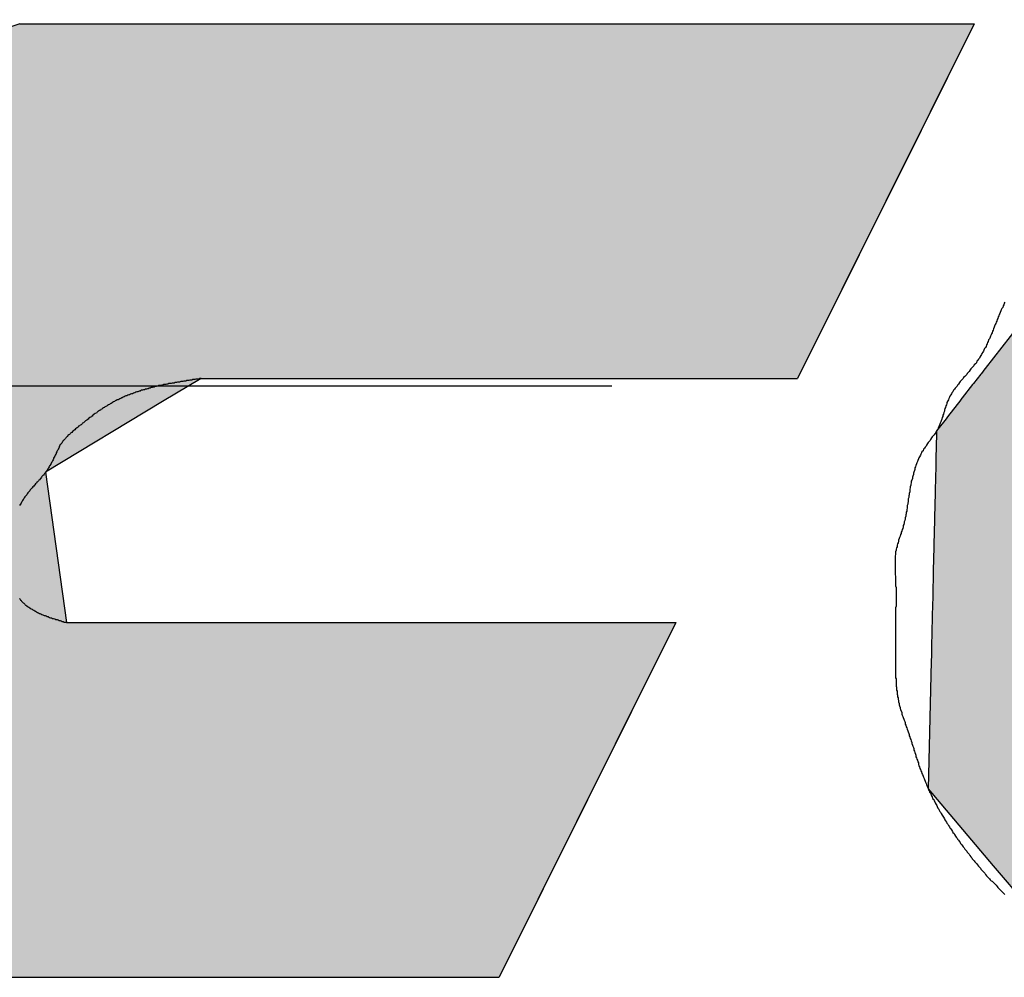
# Model space of a CAD drawing. Extents: x 0 to 393, y 0 to 283.
# Drawn here: x 293 to 295, y 143 to 145 of the extents above; entities that cross this region are included whole.
import ezdxf

# ---------------------------------------------------------------- set-up
doc = ezdxf.new("R2010")
doc.units = 0
doc.linetypes.add('CENTER2', pattern=[28.575, 19.05, -3.175, 3.175, -3.175])
doc.layers.add('ROGO', color=6, linetype='CONTINUOUS')
doc.layers.add('中心線', color=4, linetype='CENTER2')

# ---------------------------------------------------------------- blocks, each defined once
blk = doc.blocks.new('*U3')
at = {"layer": 'ROGO', "color": 4, "linetype": 'CONTINUOUS'}
for p, q in [((295.8967, 144.6538), (295.2219, 144.4108)), ((295.8967, 144.6538), (296.9688, 144.6538)), ((296.9688, 144.6538), (297.412, 144.4108)), ((295.2219, 144.4108), (295.2165, 144.4039)), ((297.412, 144.4108), (297.4247, 144.4039)), ((295.2165, 144.4039), (294.8763, 143.9676)), ((297.4247, 144.4039), (297.5969, 143.9676)), ((294.8759, 143.9671), (294.8688, 143.9579)), ((294.8763, 143.9676), (294.8759, 143.9671)), ((296.2225, 143.9671), (296.1744, 143.9579)), ((296.2751, 143.9676), (296.2225, 143.9671)), ((296.2751, 143.9676), (296.2775, 143.9671)), ((296.2775, 143.9671), (296.323, 143.9579)), ((297.5969, 143.9676), (297.5971, 143.9671)), ((297.5971, 143.9671), (297.6007, 143.9579)), ((294.8676, 143.9564), (294.8535, 143.9383)), ((294.8688, 143.9579), (294.8676, 143.9564)), ((296.1669, 143.9564), (296.117, 143.9383)), ((296.1744, 143.9579), (296.1669, 143.9564)), ((296.323, 143.9579), (296.326, 143.9564)), ((296.326, 143.9564), (296.3644, 143.9383)), ((297.6007, 143.9579), (297.6013, 143.9564)), ((297.6013, 143.9564), (297.6084, 143.9383)), ((294.8517, 143.936), (294.8312, 143.9097)), ((294.8535, 143.9383), (294.8517, 143.936)), ((296.1106, 143.936), (296.0613, 143.9097)), ((296.117, 143.9383), (296.1106, 143.936)), ((296.3644, 143.9383), (296.3671, 143.936)), ((296.3671, 143.936), (296.3977, 143.9097)), ((297.6084, 143.9383), (297.6094, 143.936)), ((297.6094, 143.936), (297.6198, 143.9097)), ((294.8283, 143.906), (294.8025, 143.8729)), ((294.8287, 143.9065), (294.8283, 143.906)), ((294.8312, 143.9097), (294.8287, 143.9065)), ((296.0546, 143.906), (296.0087, 143.8729)), ((296.0554, 143.9065), (296.0546, 143.906)), ((296.0613, 143.9097), (296.0554, 143.9065)), ((296.3977, 143.9097), (296.3998, 143.9065)), ((296.3998, 143.9065), (296.4002, 143.906)), ((296.4002, 143.906), (296.4219, 143.8729)), ((297.6212, 143.906), (297.6116, 143.8729)), ((297.6198, 143.9097), (297.621, 143.9065)), ((297.621, 143.9065), (297.6212, 143.906)), ((294.7995, 143.869), (294.7807, 143.8449)), ((294.8025, 143.8729), (294.7995, 143.869)), ((296.0033, 143.869), (295.9776, 143.8449)), ((296.0087, 143.8729), (296.0033, 143.869)), ((296.4219, 143.8729), (296.4232, 143.869)), ((296.4232, 143.869), (296.431, 143.8449)), ((297.6105, 143.869), (297.6036, 143.8449)), ((297.6116, 143.8729), (297.6105, 143.869)), ((294.7803, 143.8294), (294.7802, 143.8249)), ((294.7807, 143.8449), (294.7803, 143.8294)), ((295.961, 143.8294), (295.9563, 143.8249)), ((295.9776, 143.8449), (295.961, 143.8294)), ((296.431, 143.8449), (296.436, 143.8294)), ((296.436, 143.8294), (296.4363, 143.8249)), ((297.5991, 143.8294), (297.5978, 143.8249)), ((297.6036, 143.8449), (297.5991, 143.8294)), ((294.7802, 143.8249), (294.7792, 143.7806)), ((295.9563, 143.8249), (295.92, 143.7806)), ((296.4363, 143.8249), (296.4395, 143.7806)), ((297.5978, 143.8249), (297.585, 143.7806)), ((294.7791, 143.7758), (294.778, 143.7285)), ((294.7792, 143.7806), (294.7791, 143.7758)), ((295.9161, 143.7758), (295.8871, 143.7285)), ((295.92, 143.7806), (295.9161, 143.7758)), ((296.4388, 143.7758), (296.4323, 143.7285)), ((296.4395, 143.7806), (296.4388, 143.7758)), ((297.5836, 143.7758), (297.5699, 143.7285)), ((297.585, 143.7806), (297.5836, 143.7758)), ((294.7779, 143.7234), (294.7767, 143.6748)), ((294.778, 143.7285), (294.7779, 143.7234)), ((295.884, 143.7234), (295.8635, 143.6748)), ((295.8871, 143.7285), (295.884, 143.7234)), ((296.4306, 143.7234), (296.4146, 143.6748)), ((296.4323, 143.7285), (296.4306, 143.7234)), ((297.5684, 143.7234), (297.5543, 143.6748)), ((297.5699, 143.7285), (297.5684, 143.7234)), ((294.7767, 143.6748), (294.7766, 143.6697)), ((295.8635, 143.6748), (295.8614, 143.6697)), ((296.4146, 143.6748), (296.412, 143.6697)), ((297.5543, 143.6748), (297.5529, 143.6697)), ((294.7766, 143.6697), (294.7755, 143.6215)), ((295.8614, 143.6697), (295.85, 143.6215)), ((296.412, 143.6697), (296.3872, 143.6215)), ((297.5529, 143.6697), (297.5389, 143.6215)), ((294.7754, 143.6165), (294.7743, 143.5705)), ((294.7755, 143.6215), (294.7754, 143.6165)), ((295.8489, 143.6165), (295.8472, 143.5705)), ((295.85, 143.6215), (295.8489, 143.6165)), ((296.3836, 143.6165), (296.3508, 143.5705)), ((296.3872, 143.6215), (296.3836, 143.6165)), ((297.5375, 143.6165), (297.5242, 143.5705)), ((297.5389, 143.6215), (297.5375, 143.6165)), ((294.7742, 143.5658), (294.7732, 143.5237)), ((294.7743, 143.5705), (294.7742, 143.5658)), ((295.8472, 143.5705), (295.847, 143.5658)), ((295.847, 143.5658), (295.8551, 143.5237)), ((296.3465, 143.5658), (296.307, 143.5237)), ((296.3508, 143.5705), (296.3465, 143.5658)), ((297.5228, 143.5658), (297.5106, 143.5237)), ((297.5242, 143.5705), (297.5228, 143.5658)), ((294.7731, 143.5195), (294.7723, 143.4827)), ((294.7732, 143.5237), (294.7731, 143.5195)), ((295.8551, 143.5237), (295.8558, 143.5195)), ((295.8558, 143.5195), (295.8734, 143.4827)), ((296.302, 143.5195), (296.2573, 143.4827)), ((296.307, 143.5237), (296.302, 143.5195)), ((297.5094, 143.5195), (297.4988, 143.4827)), ((297.5106, 143.5237), (297.5094, 143.5195)), ((294.7722, 143.4792), (294.7715, 143.4491)), ((294.7723, 143.4827), (294.7722, 143.4792)), ((295.8734, 143.4827), (295.8751, 143.4792)), ((295.8751, 143.4792), (295.9015, 143.4491)), ((296.2517, 143.4792), (296.2034, 143.4491)), ((296.2573, 143.4827), (296.2517, 143.4792)), ((297.4978, 143.4792), (297.489, 143.4491)), ((297.4988, 143.4827), (297.4978, 143.4792)), ((294.7714, 143.4463), (294.7709, 143.424)), ((294.7715, 143.4491), (294.7714, 143.4463)), ((295.9015, 143.4491), (295.904, 143.4463)), ((295.904, 143.4463), (295.9386, 143.424)), ((296.1973, 143.4463), (296.1474, 143.424)), ((296.2034, 143.4491), (296.1973, 143.4463)), ((297.4882, 143.4463), (297.4818, 143.424)), ((297.489, 143.4491), (297.4882, 143.4463)), ((294.7708, 143.4221), (294.7705, 143.4084)), ((294.7709, 143.424), (294.7708, 143.4221)), ((295.9386, 143.424), (295.9415, 143.4221)), ((295.9415, 143.4221), (295.9834, 143.4084)), ((296.1406, 143.4221), (296.0912, 143.4084)), ((296.1474, 143.424), (296.1406, 143.4221)), ((297.4812, 143.4221), (297.4773, 143.4084)), ((297.4818, 143.424), (297.4812, 143.4221)), ((294.7704, 143.4028), (294.7701, 143.3918)), ((294.7705, 143.4074), (294.7704, 143.4028)), ((294.7705, 143.4084), (294.7705, 143.4074)), ((295.9834, 143.4084), (295.9863, 143.4074)), ((296.0912, 143.4084), (296.0818, 143.4074)), ((297.4757, 143.4028), (297.4725, 143.3918)), ((297.477, 143.4074), (297.4757, 143.4028)), ((297.4773, 143.4084), (297.477, 143.4074)), ((294.7701, 143.3918), (294.7643, 143.1409)), ((297.4725, 143.3918), (297.2465, 143.1409)), ((294.7643, 143.1409), (294.8923, 142.9896)), ((297.2465, 143.1409), (297.1101, 142.9896)), ((294.8923, 142.9896), (294.9986, 142.8639)), ((297.1101, 142.9896), (296.8745, 142.8639)), ((294.9986, 142.8639), (295.1921, 142.8119)), ((296.8745, 142.8639), (296.777, 142.8119)), ((295.1921, 142.8119), (295.3477, 142.7701)), ((296.777, 142.8119), (296.4198, 142.7701)), ((295.3477, 142.7701), (296.4198, 142.7701))]:
    blk.add_line(p, q, dxfattribs=at)
for points in [[(295.8967, 144.6538), (295.2219, 144.4108), (297.412, 144.4108)], [(295.8967, 144.6538), (295.8967, 144.6538), (296.9688, 144.6538)], [(295.2219, 144.4108), (295.2165, 144.4039), (297.4247, 144.4039)], [(295.2165, 144.4039), (294.8763, 143.9676), (297.5969, 143.9676)], [(294.8759, 143.9671), (294.8688, 143.9579), (296.1744, 143.9579)], [(294.8763, 143.9676), (294.8759, 143.9671), (296.2225, 143.9671)], [(296.2751, 143.9676), (296.2775, 143.9671), (297.5971, 143.9671)], [(296.2775, 143.9671), (296.323, 143.9579), (297.6007, 143.9579)], [(294.8676, 143.9564), (294.8535, 143.9383), (296.117, 143.9383)], [(294.8688, 143.9579), (294.8676, 143.9564), (296.1669, 143.9564)], [(296.323, 143.9579), (296.326, 143.9564), (297.6013, 143.9564)], [(296.326, 143.9564), (296.3644, 143.9383), (297.6084, 143.9383)], [(294.8517, 143.936), (294.8312, 143.9097), (296.0613, 143.9097)], [(294.8535, 143.9383), (294.8517, 143.936), (296.1106, 143.936)], [(296.3644, 143.9383), (296.3671, 143.936), (297.6094, 143.936)], [(296.3671, 143.936), (296.3977, 143.9097), (297.6198, 143.9097)], [(294.8283, 143.906), (294.8025, 143.8729), (296.0087, 143.8729)], [(294.8287, 143.9065), (294.8283, 143.906), (296.0546, 143.906)], [(294.8312, 143.9097), (294.8287, 143.9065), (296.0554, 143.9065)], [(296.3977, 143.9097), (296.3998, 143.9065), (297.621, 143.9065)], [(296.3998, 143.9065), (296.4002, 143.906), (297.6212, 143.906)], [(296.4002, 143.906), (296.4219, 143.8729), (297.6116, 143.8729)], [(294.7995, 143.869), (294.7807, 143.8449), (295.9776, 143.8449)], [(294.8025, 143.8729), (294.7995, 143.869), (296.0033, 143.869)], [(296.4219, 143.8729), (296.4232, 143.869), (297.6105, 143.869)], [(296.4232, 143.869), (296.431, 143.8449), (297.6036, 143.8449)], [(294.7803, 143.8294), (294.7802, 143.8249), (295.9563, 143.8249)], [(294.7807, 143.8449), (294.7803, 143.8294), (295.961, 143.8294)], [(296.431, 143.8449), (296.436, 143.8294), (297.5991, 143.8294)], [(296.436, 143.8294), (296.4363, 143.8249), (297.5978, 143.8249)], [(294.7802, 143.8249), (294.7792, 143.7806), (295.92, 143.7806)], [(296.4363, 143.8249), (296.4395, 143.7806), (297.585, 143.7806)], [(294.7791, 143.7758), (294.778, 143.7285), (295.8871, 143.7285)], [(294.7792, 143.7806), (294.7791, 143.7758), (295.9161, 143.7758)], [(296.4388, 143.7758), (296.4323, 143.7285), (297.5699, 143.7285)], [(296.4395, 143.7806), (296.4388, 143.7758), (297.5836, 143.7758)], [(294.7779, 143.7234), (294.7767, 143.6748), (295.8635, 143.6748)], [(294.778, 143.7285), (294.7779, 143.7234), (295.884, 143.7234)], [(296.4306, 143.7234), (296.4146, 143.6748), (297.5543, 143.6748)], [(296.4323, 143.7285), (296.4306, 143.7234), (297.5684, 143.7234)], [(294.7767, 143.6748), (294.7766, 143.6697), (295.8614, 143.6697)], [(296.4146, 143.6748), (296.412, 143.6697), (297.5529, 143.6697)], [(294.7766, 143.6697), (294.7755, 143.6215), (295.85, 143.6215)], [(296.412, 143.6697), (296.3872, 143.6215), (297.5389, 143.6215)], [(294.7754, 143.6165), (294.7743, 143.5705), (295.8472, 143.5705)], [(294.7755, 143.6215), (294.7754, 143.6165), (295.8489, 143.6165)], [(296.3836, 143.6165), (296.3508, 143.5705), (297.5242, 143.5705)], [(296.3872, 143.6215), (296.3836, 143.6165), (297.5375, 143.6165)], [(294.7742, 143.5658), (294.7732, 143.5237), (295.8551, 143.5237)], [(294.7743, 143.5705), (294.7742, 143.5658), (295.847, 143.5658)], [(296.3465, 143.5658), (296.307, 143.5237), (297.5106, 143.5237)], [(296.3508, 143.5705), (296.3465, 143.5658), (297.5228, 143.5658)], [(294.7731, 143.5195), (294.7723, 143.4827), (295.8734, 143.4827)], [(294.7732, 143.5237), (294.7731, 143.5195), (295.8558, 143.5195)], [(296.302, 143.5195), (296.2573, 143.4827), (297.4988, 143.4827)], [(296.307, 143.5237), (296.302, 143.5195), (297.5094, 143.5195)], [(294.7722, 143.4792), (294.7715, 143.4491), (295.9015, 143.4491)], [(294.7723, 143.4827), (294.7722, 143.4792), (295.8751, 143.4792)], [(296.2517, 143.4792), (296.2034, 143.4491), (297.489, 143.4491)], [(296.2573, 143.4827), (296.2517, 143.4792), (297.4978, 143.4792)], [(294.7714, 143.4463), (294.7709, 143.424), (295.9386, 143.424)], [(294.7715, 143.4491), (294.7714, 143.4463), (295.904, 143.4463)], [(296.1973, 143.4463), (296.1474, 143.424), (297.4818, 143.424)], [(296.2034, 143.4491), (296.1973, 143.4463), (297.4882, 143.4463)], [(294.7708, 143.4221), (294.7705, 143.4084), (295.9834, 143.4084)], [(294.7709, 143.424), (294.7708, 143.4221), (295.9415, 143.4221)], [(296.1406, 143.4221), (296.0912, 143.4084), (297.4773, 143.4084)], [(296.1474, 143.424), (296.1406, 143.4221), (297.4812, 143.4221)], [(294.7704, 143.4028), (294.7701, 143.3918), (297.4725, 143.3918)], [(294.7705, 143.4074), (294.7704, 143.4028), (296.0368, 143.4028)], [(294.7705, 143.4084), (294.7705, 143.4074), (295.9863, 143.4074)], [(296.0818, 143.4074), (296.0368, 143.4028), (297.4757, 143.4028)], [(296.0912, 143.4084), (296.0818, 143.4074), (297.477, 143.4074)], [(294.7701, 143.3918), (294.7643, 143.1409), (297.2465, 143.1409)], [(294.7643, 143.1409), (294.8923, 142.9896), (297.1101, 142.9896)], [(294.8923, 142.9896), (294.9986, 142.8639), (296.8745, 142.8639)], [(294.9986, 142.8639), (295.1921, 142.8119), (296.777, 142.8119)], [(295.1921, 142.8119), (295.3477, 142.7701), (296.4198, 142.7701)], [(295.3477, 142.7701), (295.3477, 142.7701), (296.4198, 142.7701)]]:
    blk.add_solid(points, dxfattribs=at)
at = {"layer": 'ROGO', "color": 4, "linetype": 'CONTINUOUS', "extrusion": (0, 0, -1)}
for points in [[(-295.8967, 144.6538), (-296.9688, 144.6538), (-297.412, 144.4108)], [(-295.2219, 144.4108), (-297.412, 144.4108), (-297.4247, 144.4039)], [(-295.2165, 144.4039), (-297.4247, 144.4039), (-297.5969, 143.9676)], [(-294.8759, 143.9671), (-296.2225, 143.9671), (-296.1744, 143.9579)], [(-294.8763, 143.9676), (-296.2751, 143.9676), (-296.2225, 143.9671)], [(-296.2751, 143.9676), (-297.5969, 143.9676), (-297.5971, 143.9671)], [(-296.2775, 143.9671), (-297.5971, 143.9671), (-297.6007, 143.9579)], [(-294.8676, 143.9564), (-296.1669, 143.9564), (-296.117, 143.9383)], [(-294.8688, 143.9579), (-296.1744, 143.9579), (-296.1669, 143.9564)], [(-296.323, 143.9579), (-297.6007, 143.9579), (-297.6013, 143.9564)], [(-296.326, 143.9564), (-297.6013, 143.9564), (-297.6084, 143.9383)], [(-294.8517, 143.936), (-296.1106, 143.936), (-296.0613, 143.9097)], [(-294.8535, 143.9383), (-296.117, 143.9383), (-296.1106, 143.936)], [(-296.3644, 143.9383), (-297.6084, 143.9383), (-297.6094, 143.936)], [(-296.3671, 143.936), (-297.6094, 143.936), (-297.6198, 143.9097)], [(-294.8283, 143.906), (-296.0546, 143.906), (-296.0087, 143.8729)], [(-294.8287, 143.9065), (-296.0554, 143.9065), (-296.0546, 143.906)], [(-294.8312, 143.9097), (-296.0613, 143.9097), (-296.0554, 143.9065)], [(-296.3977, 143.9097), (-297.6198, 143.9097), (-297.621, 143.9065)], [(-296.3998, 143.9065), (-297.621, 143.9065), (-297.6212, 143.906)], [(-296.4002, 143.906), (-297.6212, 143.906), (-297.6116, 143.8729)], [(-294.7995, 143.869), (-296.0033, 143.869), (-295.9776, 143.8449)], [(-294.8025, 143.8729), (-296.0087, 143.8729), (-296.0033, 143.869)], [(-296.4219, 143.8729), (-297.6116, 143.8729), (-297.6105, 143.869)], [(-296.4232, 143.869), (-297.6105, 143.869), (-297.6036, 143.8449)], [(-294.7803, 143.8294), (-295.961, 143.8294), (-295.9563, 143.8249)], [(-294.7807, 143.8449), (-295.9776, 143.8449), (-295.961, 143.8294)], [(-296.431, 143.8449), (-297.6036, 143.8449), (-297.5991, 143.8294)], [(-296.436, 143.8294), (-297.5991, 143.8294), (-297.5978, 143.8249)], [(-294.7802, 143.8249), (-295.9563, 143.8249), (-295.92, 143.7806)], [(-296.4363, 143.8249), (-297.5978, 143.8249), (-297.585, 143.7806)], [(-294.7791, 143.7758), (-295.9161, 143.7758), (-295.8871, 143.7285)], [(-294.7792, 143.7806), (-295.92, 143.7806), (-295.9161, 143.7758)], [(-296.4388, 143.7758), (-297.5836, 143.7758), (-297.5699, 143.7285)], [(-296.4395, 143.7806), (-297.585, 143.7806), (-297.5836, 143.7758)], [(-294.7779, 143.7234), (-295.884, 143.7234), (-295.8635, 143.6748)], [(-294.778, 143.7285), (-295.8871, 143.7285), (-295.884, 143.7234)], [(-296.4306, 143.7234), (-297.5684, 143.7234), (-297.5543, 143.6748)], [(-296.4323, 143.7285), (-297.5699, 143.7285), (-297.5684, 143.7234)], [(-294.7767, 143.6748), (-295.8635, 143.6748), (-295.8614, 143.6697)], [(-296.4146, 143.6748), (-297.5543, 143.6748), (-297.5529, 143.6697)], [(-294.7766, 143.6697), (-295.8614, 143.6697), (-295.85, 143.6215)], [(-296.412, 143.6697), (-297.5529, 143.6697), (-297.5389, 143.6215)], [(-294.7754, 143.6165), (-295.8489, 143.6165), (-295.8472, 143.5705)], [(-294.7755, 143.6215), (-295.85, 143.6215), (-295.8489, 143.6165)], [(-296.3836, 143.6165), (-297.5375, 143.6165), (-297.5242, 143.5705)], [(-296.3872, 143.6215), (-297.5389, 143.6215), (-297.5375, 143.6165)], [(-294.7742, 143.5658), (-295.847, 143.5658), (-295.8551, 143.5237)], [(-294.7743, 143.5705), (-295.8472, 143.5705), (-295.847, 143.5658)], [(-296.3465, 143.5658), (-297.5228, 143.5658), (-297.5106, 143.5237)], [(-296.3508, 143.5705), (-297.5242, 143.5705), (-297.5228, 143.5658)], [(-294.7731, 143.5195), (-295.8558, 143.5195), (-295.8734, 143.4827)], [(-294.7732, 143.5237), (-295.8551, 143.5237), (-295.8558, 143.5195)], [(-296.302, 143.5195), (-297.5094, 143.5195), (-297.4988, 143.4827)], [(-296.307, 143.5237), (-297.5106, 143.5237), (-297.5094, 143.5195)], [(-294.7722, 143.4792), (-295.8751, 143.4792), (-295.9015, 143.4491)], [(-294.7723, 143.4827), (-295.8734, 143.4827), (-295.8751, 143.4792)], [(-296.2517, 143.4792), (-297.4978, 143.4792), (-297.489, 143.4491)], [(-296.2573, 143.4827), (-297.4988, 143.4827), (-297.4978, 143.4792)], [(-294.7714, 143.4463), (-295.904, 143.4463), (-295.9386, 143.424)], [(-294.7715, 143.4491), (-295.9015, 143.4491), (-295.904, 143.4463)], [(-296.1973, 143.4463), (-297.4882, 143.4463), (-297.4818, 143.424)], [(-296.2034, 143.4491), (-297.489, 143.4491), (-297.4882, 143.4463)], [(-294.7708, 143.4221), (-295.9415, 143.4221), (-295.9834, 143.4084)], [(-294.7709, 143.424), (-295.9386, 143.424), (-295.9415, 143.4221)], [(-296.1406, 143.4221), (-297.4812, 143.4221), (-297.4773, 143.4084)], [(-296.1474, 143.424), (-297.4818, 143.424), (-297.4812, 143.4221)], [(-294.7704, 143.4028), (-297.4757, 143.4028), (-297.4725, 143.3918)], [(-294.7705, 143.4084), (-295.9834, 143.4084), (-295.9863, 143.4074)], [(-294.7705, 143.4074), (-295.9863, 143.4074), (-296.0368, 143.4028)], [(-296.0818, 143.4074), (-297.477, 143.4074), (-297.4757, 143.4028)], [(-296.0912, 143.4084), (-297.4773, 143.4084), (-297.477, 143.4074)], [(-294.7701, 143.3918), (-297.4725, 143.3918), (-297.2465, 143.1409)], [(-294.7643, 143.1409), (-297.2465, 143.1409), (-297.1101, 142.9896)], [(-294.8923, 142.9896), (-297.1101, 142.9896), (-296.8745, 142.8639)], [(-294.9986, 142.8639), (-296.8745, 142.8639), (-296.777, 142.8119)], [(-295.1921, 142.8119), (-296.777, 142.8119), (-296.4198, 142.7701)]]:
    blk.add_solid(points, dxfattribs=at)
blk = doc.blocks.new('*U9')
at = {"layer": 'ROGO', "color": 4, "linetype": 'CONTINUOUS'}
for p, q in [((292.9763, 144.646), (292.3327, 144.4357)), ((292.9763, 144.646), (294.8549, 144.646)), ((294.8549, 144.646), (294.7501, 144.4357)), ((292.3327, 144.4357), (291.9514, 143.948)), ((294.7501, 144.4357), (294.5069, 143.948)), ((291.9514, 143.948), (291.9158, 143.9025)), ((293.333, 143.948), (293.2574, 143.9025)), ((293.333, 143.948), (294.5069, 143.948)), ((291.9158, 143.9025), (291.8997, 143.7637)), ((293.2574, 143.9025), (293.0272, 143.7637)), ((291.8997, 143.7637), (291.8653, 143.468)), ((293.0272, 143.7637), (293.068, 143.468)), ((291.8653, 143.468), (291.8375, 143.229)), ((293.068, 143.468), (294.2676, 143.468)), ((294.2676, 143.468), (294.1483, 143.229)), ((291.8375, 143.229), (292.3038, 142.7701)), ((294.1483, 143.229), (293.9195, 142.7701)), ((292.3038, 142.7701), (293.9195, 142.7701))]:
    blk.add_line(p, q, dxfattribs=at)
for points in [[(292.9763, 144.646), (292.3327, 144.4357), (294.7501, 144.4357)], [(292.9763, 144.646), (292.9763, 144.646), (294.8549, 144.646)], [(292.3327, 144.4357), (291.9514, 143.948), (294.5069, 143.948)], [(291.9514, 143.948), (291.9158, 143.9025), (293.2574, 143.9025)], [(293.333, 143.948), (293.333, 143.948), (294.5069, 143.948)], [(291.9158, 143.9025), (291.8997, 143.7637), (293.0272, 143.7637)], [(291.8997, 143.7637), (291.8653, 143.468), (293.068, 143.468)], [(291.8653, 143.468), (291.8375, 143.229), (294.1483, 143.229)], [(293.068, 143.468), (293.068, 143.468), (294.2676, 143.468)], [(291.8375, 143.229), (292.3038, 142.7701), (293.9195, 142.7701)], [(292.3038, 142.7701), (292.3038, 142.7701), (293.9195, 142.7701)]]:
    blk.add_solid(points, dxfattribs=at)
at = {"layer": 'ROGO', "color": 4, "linetype": 'CONTINUOUS', "extrusion": (0, 0, -1)}
for points in [[(-292.9763, 144.646), (-294.8549, 144.646), (-294.7501, 144.4357)], [(-292.3327, 144.4357), (-294.7501, 144.4357), (-294.5069, 143.948)], [(-291.9514, 143.948), (-293.333, 143.948), (-293.2574, 143.9025)], [(-291.9158, 143.9025), (-293.2574, 143.9025), (-293.0272, 143.7637)], [(-291.8997, 143.7637), (-293.0272, 143.7637), (-293.068, 143.468)], [(-291.8653, 143.468), (-294.2676, 143.468), (-294.1483, 143.229)], [(-291.8375, 143.229), (-294.1483, 143.229), (-293.9195, 142.7701)]]:
    blk.add_solid(points, dxfattribs=at)

msp = doc.modelspace()

# ---------------------------------------------------------------- linework, layer by layer
at = {"layer": 'ROGO', "color": 4}
for p, q in [((292.9763, 144.646), (294.8549, 144.646)), ((294.8549, 144.646), (294.5069, 143.948)), ((293.333, 143.948), (294.5069, 143.948)), ((293.068, 143.468), (294.2676, 143.468)), ((294.2676, 143.468), (293.9195, 142.7701)), ((292.3038, 142.7701), (293.9195, 142.7701))]:
    msp.add_line(p, q, dxfattribs=at)
for points in [[(294.915, 144.098, 0), (294.914, 144.096, 0), (294.913, 144.093, 0), (294.912, 144.091, 0), (294.911, 144.088, 0), (294.909, 144.086, 0), (294.908, 144.083, 0), (294.907, 144.081, 0), (294.906, 144.078, 0), (294.905, 144.076, 0), (294.904, 144.074, 0), (294.903, 144.071, 0), (294.902, 144.069, 0), (294.901, 144.066, 0), (294.9, 144.064, 0), (294.899, 144.061, 0), (294.898, 144.059, 0), (294.897, 144.056, 0), (294.896, 144.054, 0), (294.895, 144.051, 0), (294.894, 144.049, 0), (294.893, 144.046, 0), (294.892, 144.043, 0), (294.891, 144.041, 0), (294.89, 144.038, 0), (294.889, 144.036, 0), (294.888, 144.034, 0), (294.887, 144.031, 0), (294.886, 144.029, 0), (294.885, 144.026, 0), (294.883, 144.024, 0), (294.882, 144.021, 0), (294.881, 144.019, 0), (294.88, 144.016, 0), (294.879, 144.014, 0), (294.878, 144.011, 0), (294.877, 144.009, 0), (294.875, 144.007, 0), (294.874, 144.004, 0), (294.873, 144.002, 0), (294.872, 144, 0), (294.87, 143.997, 0), (294.869, 143.995, 0), (294.868, 143.993, 0), (294.866, 143.99, 0), (294.865, 143.988, 0), (294.863, 143.986, 0), (294.862, 143.984, 0), (294.86, 143.982, 0), (294.859, 143.979, 0), (294.857, 143.977, 0), (294.855, 143.975, 0), (294.854, 143.973, 0), (294.852, 143.971, 0), (294.85, 143.969, 0), (294.848, 143.967, 0), (294.847, 143.965, 0), (294.845, 143.962, 0), (294.843, 143.96, 0), (294.841, 143.958, 0), (294.84, 143.956, 0), (294.838, 143.954, 0), (294.836, 143.952, 0), (294.834, 143.95, 0), (294.833, 143.948, 0), (294.831, 143.946, 0), (294.829, 143.944, 0), (294.827, 143.942, 0), (294.826, 143.94, 0), (294.824, 143.937, 0), (294.822, 143.935, 0), (294.821, 143.933, 0), (294.819, 143.931, 0), (294.817, 143.929, 0), (294.816, 143.927, 0), (294.814, 143.925, 0), (294.813, 143.922, 0), (294.811, 143.92, 0), (294.81, 143.918, 0), (294.809, 143.916, 0), (294.807, 143.913, 0), (294.806, 143.911, 0), (294.805, 143.909, 0), (294.804, 143.906, 0), (294.803, 143.904, 0), (294.801, 143.901, 0), (294.801, 143.899, 0), (294.8, 143.896, 0), (294.799, 143.894, 0), (294.798, 143.891, 0), (294.797, 143.889, 0), (294.796, 143.886, 0), (294.796, 143.884, 0), (294.795, 143.881, 0), (294.794, 143.878, 0), (294.793, 143.876, 0), (294.793, 143.873, 0), (294.792, 143.871, 0), (294.791, 143.868, 0), (294.79, 143.865, 0), (294.789, 143.863, 0), (294.788, 143.86, 0), (294.787, 143.858, 0), (294.786, 143.855, 0), (294.785, 143.853, 0), (294.784, 143.851, 0), (294.783, 143.848, 0), (294.781, 143.846, 0), (294.78, 143.844, 0), (294.779, 143.842, 0), (294.777, 143.839, 0), (294.776, 143.837, 0), (294.774, 143.835, 0), (294.772, 143.833, 0), (294.771, 143.831, 0), (294.769, 143.828, 0), (294.768, 143.826, 0), (294.766, 143.824, 0), (294.764, 143.822, 0), (294.763, 143.82, 0), (294.761, 143.817, 0), (294.76, 143.815, 0), (294.758, 143.813, 0), (294.757, 143.811, 0), (294.755, 143.809, 0), (294.754, 143.806, 0), (294.752, 143.804, 0), (294.751, 143.802, 0), (294.75, 143.799, 0), (294.749, 143.797, 0), (294.747, 143.794, 0), (294.746, 143.792, 0), (294.745, 143.79, 0), (294.744, 143.787, 0), (294.743, 143.785, 0), (294.742, 143.782, 0), (294.741, 143.78, 0), (294.74, 143.777, 0), (294.739, 143.774, 0), (294.738, 143.772, 0), (294.738, 143.769, 0), (294.737, 143.767, 0), (294.736, 143.764, 0), (294.735, 143.762, 0), (294.735, 143.759, 0), (294.734, 143.756, 0), (294.733, 143.754, 0), (294.733, 143.751, 0), (294.732, 143.748, 0), (294.731, 143.746, 0), (294.731, 143.743, 0), (294.73, 143.74, 0), (294.73, 143.738, 0), (294.729, 143.735, 0), (294.729, 143.733, 0), (294.728, 143.73, 0), (294.728, 143.727, 0), (294.728, 143.725, 0), (294.727, 143.722, 0), (294.727, 143.719, 0), (294.726, 143.717, 0), (294.726, 143.714, 0), (294.725, 143.711, 0), (294.725, 143.709, 0), (294.725, 143.706, 0), (294.724, 143.703, 0), (294.724, 143.701, 0), (294.723, 143.698, 0), (294.723, 143.695, 0), (294.723, 143.693, 0), (294.722, 143.69, 0), (294.722, 143.687, 0), (294.721, 143.685, 0), (294.721, 143.682, 0), (294.72, 143.68, 0), (294.72, 143.677, 0), (294.719, 143.674, 0), (294.719, 143.672, 0), (294.718, 143.669, 0), (294.717, 143.666, 0), (294.717, 143.664, 0), (294.716, 143.661, 0), (294.715, 143.659, 0), (294.715, 143.656, 0), (294.714, 143.653, 0), (294.713, 143.651, 0), (294.712, 143.648, 0), (294.711, 143.646, 0), (294.711, 143.643, 0), (294.71, 143.641, 0), (294.709, 143.638, 0), (294.708, 143.635, 0), (294.707, 143.633, 0), (294.706, 143.63, 0), (294.706, 143.628, 0), (294.705, 143.625, 0), (294.704, 143.623, 0), (294.703, 143.62, 0), (294.703, 143.617, 0), (294.702, 143.615, 0), (294.701, 143.612, 0), (294.701, 143.61, 0), (294.7, 143.607, 0), (294.7, 143.604, 0), (294.7, 143.602, 0), (294.699, 143.599, 0), (294.699, 143.596, 0), (294.699, 143.594, 0), (294.699, 143.591, 0), (294.699, 143.588, 0), (294.699, 143.586, 0), (294.699, 143.583, 0), (294.699, 143.58, 0), (294.699, 143.578, 0), (294.699, 143.575, 0), (294.699, 143.572, 0), (294.699, 143.57, 0), (294.699, 143.567, 0), (294.699, 143.564, 0), (294.699, 143.562, 0), (294.7, 143.559, 0), (294.7, 143.556, 0), (294.7, 143.553, 0), (294.7, 143.551, 0), (294.7, 143.548, 0), (294.7, 143.545, 0), (294.7, 143.543, 0), (294.7, 143.54, 0), (294.701, 143.537, 0), (294.701, 143.535, 0), (294.701, 143.532, 0), (294.701, 143.529, 0), (294.701, 143.526, 0), (294.701, 143.524, 0), (294.701, 143.521, 0), (294.701, 143.518, 0), (294.701, 143.516, 0), (294.701, 143.513, 0), (294.701, 143.51, 0), (294.701, 143.508, 0), (294.701, 143.505, 0), (294.701, 143.502, 0), (294.701, 143.5, 0), (294.7, 143.497, 0), (294.7, 143.494, 0), (294.7, 143.492, 0), (294.7, 143.489, 0), (294.7, 143.486, 0), (294.7, 143.484, 0), (294.7, 143.481, 0), (294.7, 143.478, 0), (294.7, 143.476, 0), (294.7, 143.473, 0), (294.7, 143.47, 0), (294.7, 143.467, 0), (294.7, 143.465, 0), (294.7, 143.462, 0), (294.7, 143.459, 0), (294.7, 143.457, 0), (294.7, 143.454, 0), (294.7, 143.451, 0), (294.7, 143.449, 0), (294.7, 143.446, 0), (294.7, 143.443, 0), (294.7, 143.441, 0), (294.7, 143.438, 0), (294.7, 143.435, 0), (294.7, 143.433, 0), (294.7, 143.43, 0), (294.7, 143.427, 0), (294.7, 143.424, 0), (294.7, 143.422, 0), (294.7, 143.419, 0), (294.7, 143.416, 0), (294.7, 143.414, 0), (294.7, 143.411, 0), (294.7, 143.408, 0), (294.7, 143.405, 0), (294.7, 143.403, 0), (294.7, 143.4, 0), (294.7, 143.397, 0), (294.7, 143.395, 0), (294.7, 143.392, 0), (294.7, 143.389, 0), (294.7, 143.387, 0), (294.7, 143.384, 0), (294.7, 143.381, 0), (294.7, 143.378, 0), (294.7, 143.376, 0), (294.7, 143.373, 0), (294.7, 143.37, 0), (294.7, 143.368, 0), (294.7, 143.365, 0), (294.7, 143.362, 0), (294.7, 143.359, 0), (294.701, 143.357, 0), (294.701, 143.354, 0), (294.701, 143.351, 0), (294.701, 143.349, 0), (294.701, 143.346, 0), (294.701, 143.343, 0), (294.702, 143.341, 0), (294.702, 143.338, 0), (294.702, 143.335, 0), (294.703, 143.333, 0), (294.703, 143.33, 0), (294.703, 143.327, 0), (294.704, 143.325, 0), (294.704, 143.322, 0), (294.705, 143.32, 0), (294.705, 143.317, 0), (294.706, 143.314, 0), (294.706, 143.312, 0), (294.707, 143.309, 0), (294.707, 143.306, 0), (294.708, 143.304, 0), (294.709, 143.301, 0), (294.709, 143.299, 0), (294.71, 143.296, 0), (294.711, 143.294, 0), (294.712, 143.291, 0), (294.712, 143.288, 0), (294.713, 143.286, 0), (294.714, 143.283, 0), (294.715, 143.281, 0), (294.716, 143.278, 0), (294.717, 143.276, 0), (294.718, 143.273, 0), (294.719, 143.271, 0), (294.719, 143.268, 0), (294.72, 143.266, 0), (294.721, 143.263, 0), (294.722, 143.261, 0), (294.723, 143.258, 0), (294.724, 143.255, 0), (294.725, 143.253, 0), (294.726, 143.25, 0), (294.727, 143.248, 0), (294.727, 143.245, 0), (294.728, 143.243, 0), (294.729, 143.24, 0), (294.73, 143.238, 0), (294.731, 143.235, 0), (294.732, 143.232, 0), (294.732, 143.23, 0), (294.733, 143.227, 0), (294.734, 143.225, 0), (294.735, 143.222, 0), (294.736, 143.22, 0), (294.736, 143.217, 0), (294.737, 143.215, 0), (294.738, 143.212, 0), (294.739, 143.209, 0), (294.74, 143.207, 0), (294.74, 143.204, 0), (294.741, 143.202, 0), (294.742, 143.199, 0), (294.743, 143.197, 0), (294.744, 143.194, 0), (294.745, 143.192, 0), (294.745, 143.189, 0), (294.746, 143.186, 0), (294.747, 143.184, 0), (294.748, 143.181, 0), (294.749, 143.179, 0), (294.75, 143.176, 0), (294.751, 143.174, 0), (294.752, 143.171, 0), (294.753, 143.169, 0), (294.754, 143.166, 0), (294.755, 143.164, 0), (294.756, 143.161, 0), (294.757, 143.159, 0), (294.758, 143.156, 0), (294.759, 143.154, 0), (294.76, 143.151, 0), (294.761, 143.149, 0), (294.762, 143.146, 0), (294.763, 143.144, 0), (294.764, 143.142, 0), (294.765, 143.139, 0), (294.766, 143.137, 0), (294.767, 143.134, 0), (294.769, 143.132, 0), (294.77, 143.129, 0), (294.771, 143.127, 0), (294.772, 143.125, 0), (294.773, 143.122, 0), (294.775, 143.12, 0), (294.776, 143.117, 0), (294.777, 143.115, 0), (294.778, 143.113, 0), (294.78, 143.11, 0), (294.781, 143.108, 0), (294.782, 143.106, 0), (294.783, 143.103, 0), (294.785, 143.101, 0), (294.786, 143.099, 0), (294.787, 143.096, 0), (294.789, 143.094, 0), (294.79, 143.092, 0), (294.792, 143.089, 0), (294.793, 143.087, 0), (294.794, 143.085, 0), (294.796, 143.082, 0), (294.797, 143.08, 0), (294.798, 143.078, 0), (294.8, 143.075, 0), (294.801, 143.073, 0), (294.803, 143.071, 0), (294.804, 143.069, 0), (294.806, 143.066, 0), (294.807, 143.064, 0), (294.809, 143.062, 0), (294.81, 143.06, 0), (294.812, 143.057, 0), (294.813, 143.055, 0), (294.815, 143.053, 0), (294.816, 143.051, 0), (294.818, 143.048, 0), (294.819, 143.046, 0), (294.821, 143.044, 0), (294.822, 143.042, 0), (294.824, 143.04, 0), (294.825, 143.038, 0), (294.827, 143.035, 0), (294.828, 143.033, 0), (294.83, 143.031, 0), (294.832, 143.029, 0), (294.833, 143.027, 0), (294.835, 143.025, 0), (294.836, 143.022, 0), (294.838, 143.02, 0), (294.84, 143.018, 0), (294.841, 143.016, 0), (294.843, 143.014, 0), (294.845, 143.012, 0), (294.846, 143.01, 0), (294.848, 143.007, 0), (294.85, 143.005, 0), (294.851, 143.003, 0), (294.853, 143.001, 0), (294.855, 142.999, 0), (294.856, 142.997, 0), (294.858, 142.995, 0), (294.86, 142.993, 0), (294.861, 142.991, 0), (294.863, 142.989, 0), (294.865, 142.987, 0), (294.867, 142.985, 0), (294.868, 142.983, 0), (294.87, 142.981, 0), (294.872, 142.979, 0), (294.874, 142.977, 0), (294.876, 142.975, 0), (294.877, 142.972, 0), (294.879, 142.97, 0), (294.881, 142.968, 0), (294.883, 142.966, 0), (294.885, 142.964, 0), (294.886, 142.962, 0), (294.888, 142.96, 0), (294.89, 142.959, 0), (294.892, 142.957, 0), (294.894, 142.955, 0), (294.896, 142.953, 0), (294.898, 142.951, 0), (294.9, 142.949, 0), (294.901, 142.947, 0), (294.903, 142.945, 0), (294.905, 142.943, 0), (294.907, 142.941, 0), (294.909, 142.939, 0), (294.911, 142.937, 0), (294.913, 142.935, 0), (294.915, 142.933, 0)], [(293.333, 143.948, 0), (293.331, 143.948, 0), (293.329, 143.947, 0), (293.327, 143.947, 0), (293.325, 143.947, 0), (293.323, 143.947, 0), (293.321, 143.946, 0), (293.319, 143.946, 0), (293.317, 143.946, 0), (293.315, 143.945, 0), (293.313, 143.945, 0), (293.311, 143.945, 0), (293.309, 143.944, 0), (293.307, 143.944, 0), (293.305, 143.944, 0), (293.303, 143.943, 0), (293.301, 143.943, 0), (293.299, 143.943, 0), (293.297, 143.942, 0), (293.295, 143.942, 0), (293.293, 143.942, 0), (293.291, 143.941, 0), (293.289, 143.941, 0), (293.287, 143.941, 0), (293.285, 143.94, 0), (293.283, 143.94, 0), (293.282, 143.94, 0), (293.28, 143.939, 0), (293.278, 143.939, 0), (293.276, 143.939, 0), (293.274, 143.938, 0), (293.272, 143.938, 0), (293.27, 143.938, 0), (293.268, 143.937, 0), (293.266, 143.937, 0), (293.264, 143.936, 0), (293.262, 143.936, 0), (293.26, 143.936, 0), (293.258, 143.935, 0), (293.256, 143.935, 0), (293.254, 143.934, 0), (293.252, 143.934, 0), (293.25, 143.934, 0), (293.248, 143.933, 0), (293.247, 143.933, 0), (293.245, 143.932, 0), (293.243, 143.932, 0), (293.241, 143.931, 0), (293.239, 143.931, 0), (293.237, 143.93, 0), (293.235, 143.93, 0), (293.233, 143.929, 0), (293.231, 143.929, 0), (293.229, 143.928, 0), (293.228, 143.928, 0), (293.226, 143.927, 0), (293.224, 143.927, 0), (293.222, 143.926, 0), (293.22, 143.926, 0), (293.218, 143.925, 0), (293.216, 143.925, 0), (293.214, 143.924, 0), (293.213, 143.923, 0), (293.211, 143.923, 0), (293.209, 143.922, 0), (293.207, 143.922, 0), (293.205, 143.921, 0), (293.203, 143.92, 0), (293.202, 143.92, 0), (293.2, 143.919, 0), (293.198, 143.918, 0), (293.196, 143.918, 0), (293.194, 143.917, 0), (293.192, 143.916, 0), (293.191, 143.916, 0), (293.189, 143.915, 0), (293.187, 143.914, 0), (293.185, 143.914, 0), (293.184, 143.913, 0), (293.182, 143.912, 0), (293.18, 143.911, 0), (293.178, 143.91, 0), (293.177, 143.91, 0), (293.175, 143.909, 0), (293.173, 143.908, 0), (293.171, 143.907, 0), (293.17, 143.906, 0), (293.168, 143.906, 0), (293.166, 143.905, 0), (293.164, 143.904, 0), (293.163, 143.903, 0), (293.161, 143.902, 0), (293.159, 143.901, 0), (293.158, 143.9, 0), (293.156, 143.899, 0), (293.154, 143.898, 0), (293.153, 143.897, 0), (293.151, 143.896, 0), (293.149, 143.895, 0), (293.148, 143.894, 0), (293.146, 143.893, 0), (293.144, 143.892, 0), (293.143, 143.891, 0), (293.141, 143.89, 0), (293.139, 143.889, 0), (293.138, 143.888, 0), (293.136, 143.887, 0), (293.135, 143.886, 0), (293.133, 143.885, 0), (293.131, 143.884, 0), (293.13, 143.883, 0), (293.128, 143.881, 0), (293.127, 143.88, 0), (293.125, 143.879, 0), (293.123, 143.878, 0), (293.122, 143.877, 0), (293.12, 143.876, 0), (293.119, 143.874, 0), (293.117, 143.873, 0), (293.116, 143.872, 0), (293.114, 143.871, 0), (293.112, 143.87, 0), (293.111, 143.868, 0), (293.109, 143.867, 0), (293.108, 143.866, 0), (293.106, 143.865, 0), (293.105, 143.864, 0), (293.103, 143.862, 0), (293.102, 143.861, 0), (293.1, 143.86, 0), (293.099, 143.859, 0), (293.097, 143.857, 0), (293.095, 143.856, 0), (293.094, 143.855, 0), (293.092, 143.854, 0), (293.091, 143.852, 0), (293.089, 143.851, 0), (293.088, 143.85, 0), (293.086, 143.849, 0), (293.085, 143.847, 0), (293.083, 143.846, 0), (293.082, 143.845, 0), (293.08, 143.844, 0), (293.079, 143.842, 0), (293.077, 143.841, 0), (293.076, 143.84, 0), (293.074, 143.838, 0), (293.073, 143.837, 0), (293.071, 143.836, 0), (293.07, 143.834, 0), (293.069, 143.833, 0), (293.067, 143.831, 0), (293.066, 143.83, 0), (293.065, 143.829, 0), (293.063, 143.827, 0), (293.062, 143.826, 0), (293.061, 143.824, 0), (293.06, 143.823, 0), (293.059, 143.821, 0), (293.057, 143.819, 0), (293.056, 143.818, 0), (293.055, 143.816, 0), (293.054, 143.814, 0), (293.054, 143.813, 0), (293.053, 143.811, 0), (293.052, 143.809, 0), (293.051, 143.807, 0), (293.05, 143.806, 0), (293.049, 143.804, 0), (293.048, 143.802, 0), (293.048, 143.8, 0), (293.047, 143.799, 0), (293.046, 143.797, 0), (293.045, 143.795, 0), (293.044, 143.793, 0), (293.043, 143.791, 0), (293.043, 143.79, 0), (293.042, 143.788, 0), (293.041, 143.786, 0), (293.04, 143.784, 0), (293.039, 143.783, 0), (293.038, 143.781, 0), (293.037, 143.779, 0), (293.036, 143.777, 0), (293.035, 143.776, 0), (293.034, 143.774, 0), (293.033, 143.772, 0), (293.032, 143.771, 0), (293.031, 143.769, 0), (293.03, 143.768, 0), (293.029, 143.766, 0), (293.028, 143.765, 0), (293.027, 143.763, 0), (293.025, 143.761, 0), (293.024, 143.76, 0), (293.023, 143.758, 0), (293.022, 143.757, 0), (293.02, 143.755, 0), (293.019, 143.754, 0), (293.018, 143.752, 0), (293.017, 143.751, 0), (293.015, 143.749, 0), (293.014, 143.748, 0), (293.013, 143.747, 0), (293.011, 143.745, 0), (293.01, 143.744, 0), (293.009, 143.742, 0), (293.007, 143.741, 0), (293.006, 143.739, 0), (293.005, 143.738, 0), (293.004, 143.736, 0), (293.002, 143.735, 0), (293.001, 143.733, 0), (293, 143.732, 0), (292.998, 143.73, 0), (292.997, 143.729, 0), (292.996, 143.727, 0), (292.995, 143.726, 0), (292.993, 143.724, 0), (292.992, 143.723, 0), (292.991, 143.721, 0), (292.99, 143.719, 0), (292.989, 143.718, 0), (292.987, 143.716, 0), (292.986, 143.715, 0), (292.985, 143.713, 0), (292.984, 143.711, 0), (292.983, 143.71, 0), (292.982, 143.708, 0), (292.981, 143.706, 0), (292.98, 143.705, 0), (292.979, 143.703, 0), (292.978, 143.701, 0), (292.977, 143.7, 0), (292.976, 143.698, 0)], [(292.976, 143.515, 0), (292.977, 143.514, 0), (292.978, 143.512, 0), (292.979, 143.511, 0), (292.98, 143.51, 0), (292.982, 143.508, 0), (292.983, 143.507, 0), (292.984, 143.506, 0), (292.986, 143.504, 0), (292.987, 143.503, 0), (292.988, 143.502, 0), (292.99, 143.501, 0), (292.991, 143.5, 0), (292.993, 143.499, 0), (292.994, 143.498, 0), (292.996, 143.497, 0), (292.997, 143.496, 0), (292.999, 143.495, 0), (293.001, 143.494, 0), (293.002, 143.493, 0), (293.004, 143.492, 0), (293.006, 143.491, 0), (293.007, 143.49, 0), (293.009, 143.489, 0), (293.011, 143.488, 0), (293.013, 143.487, 0), (293.015, 143.486, 0), (293.016, 143.486, 0), (293.018, 143.485, 0), (293.02, 143.484, 0), (293.022, 143.483, 0), (293.024, 143.482, 0), (293.026, 143.482, 0), (293.028, 143.481, 0), (293.03, 143.48, 0), (293.032, 143.48, 0), (293.033, 143.479, 0), (293.035, 143.478, 0), (293.037, 143.477, 0), (293.039, 143.477, 0), (293.041, 143.476, 0), (293.043, 143.476, 0), (293.045, 143.475, 0), (293.047, 143.474, 0), (293.05, 143.474, 0), (293.052, 143.473, 0), (293.054, 143.472, 0), (293.056, 143.472, 0), (293.058, 143.471, 0), (293.06, 143.47, 0), (293.062, 143.47, 0), (293.064, 143.469, 0), (293.066, 143.469, 0), (293.068, 143.468, 0)]]:
    msp.add_polyline3d(points, dxfattribs=at)
at = {"layer": '中心線'}
msp.add_line((211.5916, 143.9339), (356.5631, 143.9339), dxfattribs=at)

# ---------------------------------------------------------------- block references
at = {"layer": 'ROGO', "color": 4, "linetype": 'CONTINUOUS'}
for name in ['*U9', '*U3']:
    msp.add_blockref(name, (0, 0), dxfattribs=at)

doc.saveas('drawing.dxf')
